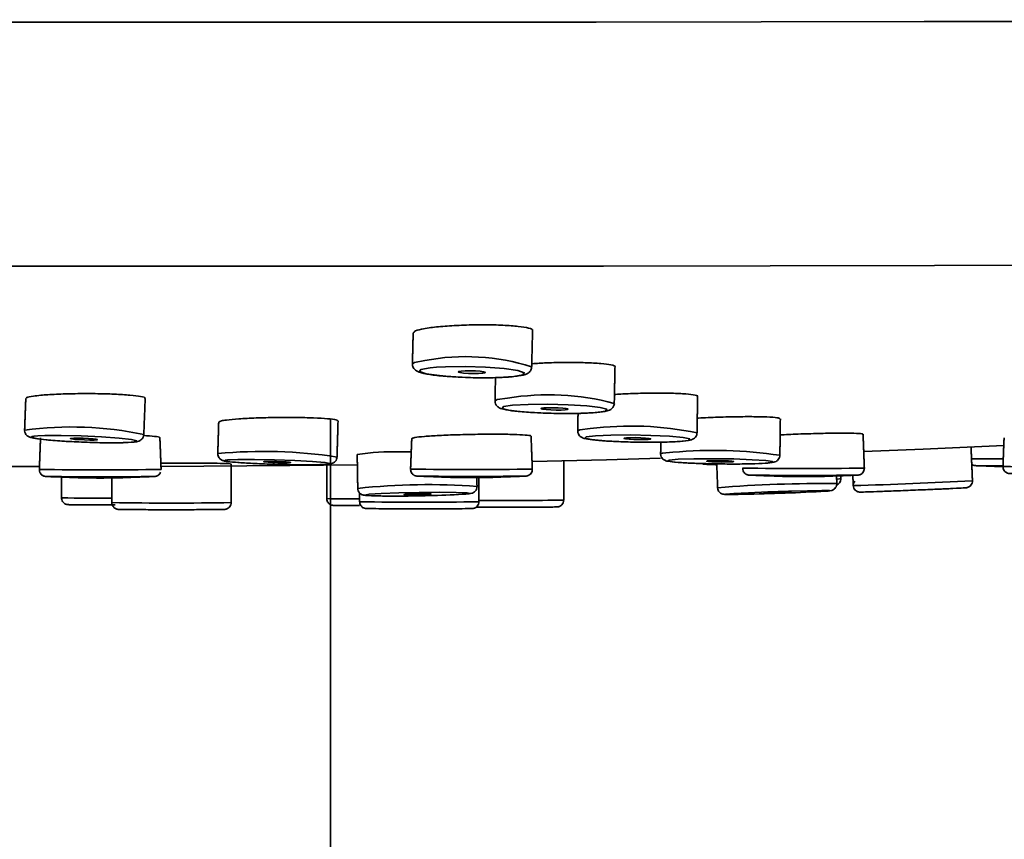
# Model space of a CAD drawing. Extents: x 13267 to 14518, y 3166 to 4866.
# Drawn here: x 14337 to 14373, y 4594 to 4624 of the extents above; entities that cross this region are included whole.
import ezdxf

# ---------------------------------------------------------------- set-up
doc = ezdxf.new("R2010")
doc.units = 0
doc.layers.get('0').update_dxf_attribs({"linetype": 'CONTINUOUS', "lineweight": 35})

msp = doc.modelspace()

# ---------------------------------------------------------------- linework, layer by layer
for p, q in [((14351.116, 4608.171), (14351.539, 4608.181)), ((14336.642, 4607.631), (14337.852, 4607.628)), ((14349.023, 4606.442), (14349.605, 4606.439))]:
    msp.add_line(p, q)
at = {"flags": 128}
for points in [[(14398.647, 4624.117), (14393.323, 4624.099), (14387.825, 4624.083), (14382.17, 4624.069), (14376.377, 4624.056), (14370.465, 4624.045), (14364.451, 4624.037), (14358.356, 4624.03), (14352.199, 4624.025), (14346, 4624.022), (14339.778, 4624.021), (14333.553, 4624.022)], [(14399.232, 4615.12), (14393.877, 4615.101), (14388.342, 4615.085), (14382.647, 4615.07), (14376.809, 4615.057), (14370.847, 4615.046), (14364.781, 4615.037), (14358.631, 4615.03), (14352.417, 4615.025), (14346.16, 4615.022), (14339.878, 4615.021), (14333.594, 4615.022)], [(14351.583, 4611.417), (14351.659, 4611.474), (14352.041, 4611.544)], [(14353.067, 4610.945), (14352.586, 4610.985), (14352.086, 4611.056), (14351.843, 4611.136), (14351.894, 4611.213), (14352.232, 4611.275)], [(14352.232, 4611.275), (14352.477, 4611.296), (14352.805, 4611.312), (14353.526, 4611.32), (14354.285, 4611.296), (14354.967, 4611.245), (14355.467, 4611.174), (14355.71, 4611.094), (14355.658, 4611.017), (14355.32, 4610.955), (14354.747, 4610.917), (14354.026, 4610.91), (14353.267, 4610.933), (14353.067, 4610.945)], [(14353.38, 4611.156), (14353.527, 4611.166), (14353.712, 4611.168), (14353.907, 4611.161), (14354.081, 4611.148), (14354.21, 4611.13), (14354.272, 4611.11), (14354.259, 4611.09), (14354.172, 4611.074), (14354.025, 4611.064), (14353.84, 4611.062), (14353.646, 4611.068), (14353.471, 4611.082), (14353.343, 4611.1), (14353.281, 4611.12), (14353.294, 4611.14), (14353.38, 4611.156)], [(14354.63, 4610.054), (14354.706, 4610.101), (14355.086, 4610.159)], [(14356.085, 4609.622), (14355.636, 4609.653), (14355.135, 4609.712), (14354.892, 4609.778), (14354.942, 4609.842), (14355.279, 4609.893)], [(14355.279, 4609.893), (14355.852, 4609.924), (14356.572, 4609.93), (14357.331, 4609.91), (14358.013, 4609.868), (14358.514, 4609.809), (14358.758, 4609.743), (14358.707, 4609.679), (14358.37, 4609.628), (14357.798, 4609.597), (14357.077, 4609.591), (14356.318, 4609.61), (14356.085, 4609.622)], [(14356.428, 4609.794), (14356.575, 4609.802), (14356.76, 4609.804), (14356.955, 4609.799), (14357.129, 4609.788), (14357.258, 4609.773), (14357.32, 4609.756), (14357.307, 4609.739), (14357.221, 4609.726), (14357.074, 4609.718), (14356.89, 4609.717), (14356.695, 4609.722), (14356.52, 4609.733), (14356.392, 4609.748), (14356.329, 4609.765), (14356.342, 4609.781), (14356.428, 4609.794)], [(14357.683, 4608.949), (14357.758, 4608.985), (14358.137, 4609.031)], [(14337.762, 4608.765), (14338.018, 4608.776), (14338.628, 4608.78), (14339.365, 4608.763), (14340.117, 4608.728), (14340.77, 4608.68), (14341.225, 4608.627), (14341.412, 4608.577), (14341.302, 4608.537), (14340.913, 4608.514), (14340.304, 4608.51), (14339.567, 4608.527), (14338.814, 4608.562), (14338.161, 4608.61), (14337.707, 4608.663), (14337.52, 4608.713), (14337.552, 4608.739)], [(14337.552, 4608.739), (14337.629, 4608.753), (14337.762, 4608.765)], [(14338.995, 4608.673), (14339.095, 4608.679), (14339.251, 4608.68), (14339.44, 4608.675), (14339.633, 4608.666), (14339.8, 4608.654), (14339.917, 4608.641), (14339.965, 4608.628), (14339.937, 4608.617), (14339.837, 4608.611), (14339.681, 4608.611), (14339.492, 4608.615), (14339.299, 4608.624), (14339.131, 4608.636), (14339.015, 4608.65), (14338.967, 4608.662), (14338.995, 4608.673)], [(14358.331, 4608.768), (14358.903, 4608.793), (14359.624, 4608.797), (14360.383, 4608.781), (14361.065, 4608.748), (14361.567, 4608.701), (14361.811, 4608.649), (14361.762, 4608.599), (14361.425, 4608.559), (14360.853, 4608.534), (14360.133, 4608.53), (14359.374, 4608.545), (14358.692, 4608.579), (14358.19, 4608.625), (14357.945, 4608.678), (14357.995, 4608.728), (14358.331, 4608.768)], [(14359.482, 4608.69), (14359.628, 4608.696), (14359.813, 4608.698), (14360.008, 4608.694), (14360.183, 4608.685), (14360.311, 4608.673), (14360.374, 4608.66), (14360.361, 4608.647), (14360.275, 4608.636), (14360.128, 4608.63), (14359.944, 4608.629), (14359.749, 4608.633), (14359.574, 4608.642), (14359.446, 4608.654), (14359.383, 4608.667), (14359.396, 4608.68), (14359.482, 4608.69)], [(14368.232, 4608.188), (14370.429, 4608.276), (14373.398, 4608.404)], [(14344.858, 4607.884), (14345.146, 4607.894), (14345.755, 4607.896), (14346.492, 4607.883), (14347.245, 4607.857), (14347.898, 4607.821), (14348.354, 4607.782), (14348.542, 4607.746), (14348.433, 4607.717), (14348.044, 4607.7), (14347.435, 4607.698), (14346.698, 4607.711), (14345.946, 4607.737), (14345.292, 4607.772), (14344.836, 4607.811), (14344.649, 4607.848), (14344.679, 4607.867)], [(14355.996, 4607.816), (14358.746, 4607.883), (14360.733, 4607.937)], [(14360.74, 4608.101), (14360.814, 4608.128), (14361.193, 4608.161)], [(14361.388, 4607.902), (14361.96, 4607.919), (14362.68, 4607.922), (14363.439, 4607.911), (14364.122, 4607.886), (14364.624, 4607.851), (14364.869, 4607.813), (14364.82, 4607.776), (14364.484, 4607.747), (14363.913, 4607.729), (14363.193, 4607.726), (14362.433, 4607.738), (14361.751, 4607.763), (14361.249, 4607.797), (14361.003, 4607.835), (14361.052, 4607.872), (14361.388, 4607.902)], [(14342.307, 4607.634), (14347.057, 4607.669), (14349.552, 4607.7)], [(14344.679, 4607.867), (14344.757, 4607.877), (14344.858, 4607.884)], [(14346.124, 4607.817), (14346.223, 4607.822), (14346.38, 4607.822), (14346.569, 4607.819), (14346.762, 4607.812), (14346.929, 4607.803), (14347.046, 4607.793), (14347.094, 4607.784), (14347.066, 4607.776), (14346.967, 4607.772), (14346.811, 4607.771), (14346.622, 4607.775), (14346.429, 4607.781), (14346.261, 4607.791), (14346.144, 4607.801), (14346.096, 4607.81), (14346.124, 4607.817)], [(14362.539, 4607.844), (14362.686, 4607.849), (14362.871, 4607.849), (14363.065, 4607.846), (14363.24, 4607.84), (14363.369, 4607.831), (14363.432, 4607.821), (14363.419, 4607.812), (14363.333, 4607.804), (14363.187, 4607.8), (14363.002, 4607.799), (14362.807, 4607.802), (14362.632, 4607.808), (14362.504, 4607.817), (14362.441, 4607.827), (14362.453, 4607.837), (14362.539, 4607.844)], [(14367.233, 4607.163), (14367.336, 4607.175), (14367.388, 4607.19)], [(14348.422, 4606.45), (14348.566, 4606.446), (14349.023, 4606.442)], [(14350.969, 4606.543), (14350.35, 4606.547), (14349.947, 4606.561), (14349.822, 4606.582), (14349.993, 4606.608), (14350.435, 4606.635), (14351.08, 4606.659), (14351.831, 4606.675), (14352.572, 4606.682), (14353.191, 4606.679), (14353.594, 4606.665), (14353.719, 4606.644), (14353.548, 4606.617), (14353.433, 4606.609)], [(14351.565, 4606.595), (14351.406, 4606.596), (14351.303, 4606.6), (14351.271, 4606.605), (14351.315, 4606.612), (14351.428, 4606.619), (14351.593, 4606.625), (14351.786, 4606.629), (14351.976, 4606.631), (14352.135, 4606.63), (14352.238, 4606.626), (14352.27, 4606.621), (14352.226, 4606.614), (14352.113, 4606.607), (14351.947, 4606.601), (14351.755, 4606.597), (14351.565, 4606.595)], [(14363.414, 4606.603), (14363.132, 4606.605), (14363.142, 4606.618), (14363.442, 4606.64), (14363.987, 4606.667), (14364.693, 4606.696), (14365.453, 4606.722), (14366.152, 4606.741), (14366.683, 4606.75), (14366.965, 4606.748), (14366.955, 4606.735), (14366.655, 4606.713), (14366.476, 4606.703)], [(14364.629, 4606.658), (14364.557, 4606.658), (14364.56, 4606.661), (14364.637, 4606.667), (14364.776, 4606.674), (14364.957, 4606.681), (14365.152, 4606.688), (14365.331, 4606.693), (14365.467, 4606.695), (14365.54, 4606.695), (14365.537, 4606.691), (14365.46, 4606.686), (14365.321, 4606.679), (14365.139, 4606.671), (14364.944, 4606.665), (14364.765, 4606.66), (14364.629, 4606.658)], [(14348.772, 4606.197), (14348.8, 4606.196), (14349.205, 4606.193)]]:
    msp.add_lwpolyline(points, dxfattribs=at)
for centre, radius, start, end in [((14353.55, 4603.666), 8.021, 72.3516, 100.8457), ((14356.594, 4600.65), 9.627, 75.3498, 99.014), ((14338.99, 4596.137), 12.955, 78.0424, 97.5975), ((14359.643, 4597.011), 12.114, 78.3839, 97.1403), ((14346.101, 4590.517), 17.674, 81.2103, 95.511), ((14350.827, 4599.736), 8.44, 88.0327, 98.7295), ((14362.694, 4591.784), 16.445, 81.4481, 95.2362), ((14373.677, 4742.182), 134.268, 269.37331, 269.87293), ((14353.766, 4748.23), 140.709, 269.08354, 270.91235), ((14362.849, 4633.545), 25.832, 268.7631, 269.9172), ((14366.015, 4746.851), 139.292, 269.07424, 270.92164), ((14373.347, 4665.608), 57.95, 269.03469, 270.02578), ((14375.619, 4747.973), 140.358, 269.08126, 270.91463), ((14340.071, 4743.238), 135.73, 269.05, 270.94589), ((14340.007, 4761.287), 154.034, 269.28443, 270.7676), ((14340.066, 4655.126), 47.917, 269.342, 270.6572), ((14353.769, 4777.225), 169.957, 269.32882, 270.66567), ((14353.765, 4653.237), 46.015, 269.3092, 270.6787), ((14366.018, 4775.007), 167.704, 269.31984, 270.67466), ((14366.01, 4653.287), 46.028, 269.3151, 270.6842), ((14352.174, 4582.528), 24.438, 85.7947, 96.1249), ((14366.618, 4560.797), 46.209, 89.2302, 94.688), ((14364.48, 4743.552), 136.663, 271.41103, 273.25578), ((14340.052, 4679.613), 73.149, 268.8916, 270.34756), ((14351.027, 4650.975), 44.432, 269.9257, 273.1041), ((14362.082, 4694.079), 87.486, 270.87253, 272.87894), ((14340.431, 4742.694), 136.477, 269.39106, 270.07602), ((14342.7, 4741.497), 135.213, 269.0662, 270.93076), ((14351.842, 4743.046), 136.729, 269.07511, 270.91899), ((14355.05, 4762.211), 155.832, 269.62664, 270.77756)]:
    msp.add_arc(centre, radius, start, end)
for points, knots in [([(14351.921, 4612.7), (14351.807, 4612.672), (14351.626, 4612.629), (14351.637, 4612.584), (14351.641, 4612.568)], [0, 0, 0, 0, 0.630908, 1, 1, 1, 1]), ([(14356.003, 4612.652), (14356.007, 4612.655), (14356.048, 4612.686), (14355.889, 4612.741), (14355.524, 4612.807), (14354.941, 4612.85), (14354.238, 4612.866), (14353.483, 4612.853), (14352.769, 4612.813), (14352.236, 4612.758), (14352.009, 4612.716), (14351.921, 4612.7)], [0, 0, 0, 0, 0.013275, 0.142501, 0.271677, 0.40089, 0.530209, 0.659648, 0.789187, 0.918749, 1, 1, 1, 1]), ([(14351.585, 4611.418), (14351.584, 4611.415), (14351.574, 4611.372), (14351.607, 4611.287), (14351.668, 4611.205), (14351.749, 4611.148), (14351.893, 4611.087), (14352.191, 4611.027), (14352.645, 4610.97), (14352.978, 4610.952), (14353.07, 4610.947)], [0, 0, 0, 0, 0.0038081, 0.0673351, 0.1221965, 0.1848873, 0.2901139, 0.5907933, 0.8859866, 1, 1, 1, 1]), ([(14353.07, 4610.947), (14353.223, 4610.937), (14353.613, 4610.911), (14354.307, 4610.903), (14355.003, 4610.918), (14355.535, 4610.976), (14355.748, 4611.005), (14355.913, 4611.124), (14355.979, 4611.226), (14355.976, 4611.292), (14355.975, 4611.313)], [0, 0, 0, 0, 0.123528, 0.314767, 0.505425, 0.69882, 0.88795, 0.938624, 0.980293, 1, 1, 1, 1]), ([(14359.045, 4611.309), (14359.049, 4611.311), (14359.09, 4611.338), (14358.93, 4611.383), (14358.564, 4611.436), (14357.979, 4611.468), (14357.278, 4611.476), (14356.576, 4611.463), (14356.17, 4611.438), (14355.994, 4611.427)], [0, 0, 0, 0, 0.01798, 0.188326, 0.358607, 0.528938, 0.699406, 0.870029, 1, 1, 1, 1]), ([(14337.604, 4610.231), (14337.494, 4610.212), (14337.328, 4610.184), (14337.346, 4610.154), (14337.353, 4610.144)], [0, 0, 0, 0, 0.662562, 1, 1, 1, 1]), ([(14341.706, 4610.146), (14341.712, 4610.149), (14341.751, 4610.173), (14341.58, 4610.216), (14341.196, 4610.268), (14340.602, 4610.305), (14339.892, 4610.325), (14339.138, 4610.324), (14338.43, 4610.303), (14337.907, 4610.269), (14337.688, 4610.241), (14337.604, 4610.231)], [0, 0, 0, 0, 0.02279, 0.150886, 0.278877, 0.406826, 0.534831, 0.662934, 0.791168, 0.919491, 1, 1, 1, 1]), ([(14362.088, 4610.223), (14362.093, 4610.226), (14362.132, 4610.249), (14361.965, 4610.285), (14361.586, 4610.323), (14360.993, 4610.343), (14360.288, 4610.343), (14359.589, 4610.325), (14359.188, 4610.302), (14359.017, 4610.291)], [0, 0, 0, 0, 0.026155, 0.195485, 0.364763, 0.534087, 0.703551, 0.873182, 1, 1, 1, 1]), ([(14354.636, 4610.054), (14354.635, 4610.032), (14354.632, 4609.975), (14354.674, 4609.895), (14354.733, 4609.833), (14354.805, 4609.79), (14354.936, 4609.741), (14355.208, 4609.693), (14355.65, 4609.644), (14355.989, 4609.629), (14356.091, 4609.624)], [0, 0, 0, 0, 0.030639, 0.080927, 0.127915, 0.183402, 0.279023, 0.573786, 0.871294, 1, 1, 1, 1]), ([(14356.091, 4609.624), (14356.231, 4609.616), (14356.603, 4609.594), (14357.285, 4609.586), (14357.986, 4609.595), (14358.553, 4609.641), (14358.761, 4609.663), (14358.934, 4609.755), (14359.008, 4609.851), (14359.038, 4609.937), (14359.029, 4609.975), (14359.029, 4609.975)], [0, 0, 0, 0, 0.113077, 0.301393, 0.488993, 0.678491, 0.879886, 0.927309, 0.965371, 0.999421, 1, 1, 1, 1]), ([(14344.448, 4609.276), (14344.461, 4609.291), (14344.482, 4609.316), (14344.65, 4609.34), (14344.719, 4609.349)], [0, 0, 0, 0, 0.588007, 1, 1, 1, 1]), ([(14344.719, 4609.349), (14344.862, 4609.364), (14345.147, 4609.394), (14345.802, 4609.426), (14346.535, 4609.444), (14347.284, 4609.445), (14347.961, 4609.43), (14348.48, 4609.4), (14348.797, 4609.362), (14348.813, 4609.332), (14348.82, 4609.32)], [0, 0, 0, 0, 0.1283693, 0.2567291, 0.3851265, 0.5134854, 0.6417429, 0.7698717, 0.8979139, 1, 1, 1, 1]), ([(14362.091, 4609.417), (14362.107, 4609.418), (14362.333, 4609.434), (14362.87, 4609.454), (14363.607, 4609.473), (14364.285, 4609.474), (14364.802, 4609.458), (14365.115, 4609.431), (14365.128, 4609.405), (14365.134, 4609.394)], [0, 0, 0, 0, 0.013304, 0.184128, 0.355009, 0.525835, 0.696521, 0.86704, 1, 1, 1, 1]), ([(14337.282, 4608.981), (14337.28, 4608.968), (14337.273, 4608.924), (14337.3, 4608.852), (14337.347, 4608.787), (14337.398, 4608.746), (14337.452, 4608.718), (14337.55, 4608.685), (14337.746, 4608.651), (14338.226, 4608.6), (14338.788, 4608.56), (14339.161, 4608.545), (14339.275, 4608.54)], [0, 0, 0, 0, 0.013223, 0.048314, 0.078096, 0.107117, 0.141138, 0.199138, 0.394988, 0.636531, 0.889207, 1, 1, 1, 1]), ([(14339.275, 4608.54), (14339.412, 4608.534), (14339.797, 4608.516), (14340.422, 4608.507), (14341.021, 4608.508), (14341.351, 4608.544), (14341.474, 4608.547), (14341.599, 4608.633), (14341.658, 4608.711), (14341.668, 4608.777), (14341.674, 4608.811)], [0, 0, 0, 0, 0.119744, 0.336915, 0.55486, 0.777773, 0.905441, 0.936675, 0.96793, 1, 1, 1, 1]), ([(14342.243, 4608.699), (14342.25, 4608.702), (14342.284, 4608.719), (14342.107, 4608.747), (14341.811, 4608.768), (14341.666, 4608.777)], [0, 0, 0, 0, 0.11728, 0.566374, 1, 1, 1, 1]), ([(14355.933, 4608.751), (14355.94, 4608.756), (14355.97, 4608.773), (14355.766, 4608.797), (14355.341, 4608.819), (14354.721, 4608.828), (14353.997, 4608.824), (14353.247, 4608.807), (14352.553, 4608.78), (14351.999, 4608.744), (14351.627, 4608.704), (14351.583, 4608.679), (14351.561, 4608.666)], [0, 0, 0, 0, 0.035801, 0.143557, 0.251173, 0.358608, 0.465894, 0.573148, 0.680473, 0.787969, 0.895632, 1, 1, 1, 1]), ([(14357.684, 4608.949), (14357.683, 4608.948), (14357.675, 4608.911), (14357.7, 4608.841), (14357.747, 4608.767), (14357.803, 4608.721), (14357.863, 4608.69), (14357.975, 4608.653), (14358.204, 4608.617), (14358.672, 4608.574), (14359.088, 4608.558), (14359.27, 4608.55)], [0, 0, 0, 0, 0.002049, 0.048549, 0.086911, 0.124194, 0.168413, 0.245031, 0.500166, 0.781292, 1, 1, 1, 1]), ([(14359.27, 4608.55), (14359.33, 4608.547), (14359.617, 4608.534), (14360.215, 4608.526), (14360.929, 4608.531), (14361.512, 4608.558), (14361.773, 4608.589), (14361.903, 4608.626), (14361.986, 4608.671), (14362.052, 4608.749), (14362.086, 4608.827), (14362.079, 4608.872), (14362.077, 4608.882)], [0, 0, 0, 0, 0.051063, 0.245142, 0.438241, 0.632457, 0.833303, 0.89153, 0.930754, 0.960734, 0.991194, 1, 1, 1, 1]), ([(14368.178, 4608.823), (14368.185, 4608.827), (14368.211, 4608.843), (14367.992, 4608.858), (14367.551, 4608.867), (14366.921, 4608.862), (14366.198, 4608.844), (14365.571, 4608.821), (14365.249, 4608.802), (14365.148, 4608.797)], [0, 0, 0, 0, 0.069142, 0.240103, 0.410774, 0.581221, 0.751599, 0.922105, 1, 1, 1, 1]), ([(14344.407, 4608.108), (14344.407, 4608.079), (14344.409, 4608.022), (14344.448, 4607.952), (14344.495, 4607.903), (14344.54, 4607.874), (14344.584, 4607.855), (14344.652, 4607.835), (14344.789, 4607.813), (14345.147, 4607.779), (14345.764, 4607.743), (14346.499, 4607.714), (14347.238, 4607.698), (14347.75, 4607.693), (14347.922, 4607.698), (14347.942, 4607.699)], [0, 0, 0, 0, 0.018766, 0.037036, 0.053051, 0.068347, 0.085751, 0.114482, 0.200509, 0.359376, 0.509227, 0.666402, 0.822779, 0.979176, 1, 1, 1, 1]), ([(14347.942, 4607.699), (14348.093, 4607.702), (14348.383, 4607.708), (14348.525, 4607.72), (14348.621, 4607.743), (14348.685, 4607.773), (14348.744, 4607.824), (14348.791, 4607.897), (14348.797, 4607.956), (14348.799, 4607.984)], [0, 0, 0, 0, 0.36747, 0.705981, 0.795626, 0.846238, 0.895776, 0.950625, 1, 1, 1, 1]), ([(14360.741, 4608.102), (14360.741, 4608.099), (14360.734, 4608.063), (14360.756, 4607.998), (14360.799, 4607.929), (14360.849, 4607.886), (14360.896, 4607.859), (14360.951, 4607.839), (14361.065, 4607.813), (14361.34, 4607.785), (14361.779, 4607.758), (14362.092, 4607.749), (14362.175, 4607.747)], [0, 0, 0, 0, 0.003669, 0.047223, 0.082565, 0.114913, 0.148072, 0.192458, 0.286203, 0.604024, 0.895945, 1, 1, 1, 1]), ([(14362.175, 4607.747), (14362.329, 4607.742), (14362.713, 4607.729), (14363.403, 4607.723), (14364.095, 4607.729), (14364.644, 4607.752), (14364.851, 4607.772), (14364.976, 4607.805), (14365.055, 4607.855), (14365.11, 4607.922), (14365.14, 4607.994), (14365.136, 4608.038), (14365.135, 4608.05)], [0, 0, 0, 0, 0.122997, 0.307279, 0.491209, 0.676221, 0.867888, 0.917291, 0.9408, 0.964843, 0.990556, 1, 1, 1, 1]), ([(14342.303, 4607.753), (14342.391, 4607.753), (14342.717, 4607.756), (14343.315, 4607.758), (14343.993, 4607.756), (14344.52, 4607.751), (14344.848, 4607.743), (14344.869, 4607.736), (14344.878, 4607.733)], [0, 0, 0, 0, 0.070801, 0.263153, 0.455494, 0.647825, 0.840188, 1, 1, 1, 1]), ([(14351.519, 4607.54), (14351.518, 4607.522), (14351.515, 4607.476), (14351.542, 4607.41), (14351.583, 4607.355), (14351.629, 4607.319), (14351.67, 4607.298), (14351.703, 4607.288), (14351.723, 4607.284), (14351.737, 4607.282), (14351.751, 4607.28), (14351.779, 4607.278), (14351.863, 4607.277), (14352.172, 4607.273), (14352.757, 4607.27), (14353.253, 4607.269), (14353.51, 4607.269), (14353.515, 4607.269)], [0, 0, 0, 0, 0.016985, 0.043077, 0.064195, 0.082065, 0.096977, 0.108369, 0.116285, 0.124126, 0.136181, 0.163375, 0.292048, 0.520027, 0.758805, 0.995034, 1, 1, 1, 1]), ([(14355.614, 4607.277), (14355.659, 4607.277), (14355.733, 4607.278), (14355.759, 4607.28), (14355.778, 4607.28), (14355.804, 4607.284), (14355.837, 4607.292), (14355.886, 4607.313), (14355.942, 4607.357), (14355.987, 4607.424), (14356.01, 4607.491), (14356.003, 4607.531), (14356.002, 4607.542)], [0, 0, 0, 0, 0.314604, 0.514696, 0.603379, 0.636749, 0.668541, 0.725425, 0.796481, 0.878373, 0.967887, 1, 1, 1, 1]), ([(14362.295, 4607.72), (14362.31, 4607.72), (14362.372, 4607.717), (14362.526, 4607.715), (14362.762, 4607.714), (14362.812, 4607.714)], [0, 0, 0, 0, 0.206204, 0.834281, 1, 1, 1, 1]), ([(14363.768, 4607.576), (14363.767, 4607.557), (14363.765, 4607.51), (14363.793, 4607.444), (14363.835, 4607.389), (14363.88, 4607.354), (14363.921, 4607.334), (14363.953, 4607.324), (14363.973, 4607.32), (14363.986, 4607.318), (14364.001, 4607.317), (14364.031, 4607.315), (14364.123, 4607.313), (14364.461, 4607.31), (14364.908, 4607.307), (14365.236, 4607.307), (14365.317, 4607.307)], [0, 0, 0, 0, 0.02116, 0.051412, 0.075987, 0.096786, 0.114105, 0.127265, 0.136436, 0.145737, 0.160269, 0.193727, 0.36262, 0.629121, 0.908337, 1, 1, 1, 1]), ([(14365.317, 4607.307), (14365.475, 4607.306), (14365.871, 4607.305), (14366.565, 4607.306), (14367.253, 4607.308), (14367.767, 4607.311), (14367.972, 4607.315), (14368.01, 4607.316), (14368.038, 4607.319), (14368.058, 4607.322), (14368.094, 4607.332), (14368.147, 4607.357), (14368.204, 4607.407), (14368.244, 4607.482), (14368.261, 4607.546), (14368.254, 4607.58), (14368.253, 4607.584)], [0, 0, 0, 0, 0.121315, 0.302361, 0.483383, 0.664539, 0.846551, 0.895679, 0.905507, 0.91264, 0.920742, 0.935616, 0.954861, 0.975032, 0.996725, 1, 1, 1, 1]), ([(14372.217, 4607.711), (14372.219, 4607.709), (14372.234, 4607.698), (14372.262, 4607.685), (14372.294, 4607.675), (14372.315, 4607.67), (14372.329, 4607.668), (14372.343, 4607.667), (14372.37, 4607.665), (14372.447, 4607.663), (14372.751, 4607.66), (14373.114, 4607.658), (14373.362, 4607.657), (14373.37, 4607.657)], [0, 0, 0, 0, 0.003569, 0.025746, 0.042794, 0.054585, 0.066083, 0.083533, 0.122317, 0.297784, 0.635502, 0.98913, 1, 1, 1, 1]), ([(14373.372, 4607.631), (14373.372, 4607.608), (14373.372, 4607.558), (14373.402, 4607.492), (14373.445, 4607.44), (14373.49, 4607.407), (14373.53, 4607.388), (14373.561, 4607.38), (14373.579, 4607.376), (14373.593, 4607.374), (14373.607, 4607.373), (14373.647, 4607.371), (14373.688, 4607.369), (14373.826, 4607.369), (14373.844, 4607.368)], [0, 0, 0, 0, 0.0543275, 0.1183057, 0.1706567, 0.2149909, 0.251706, 0.2790274, 0.2984988, 0.3195256, 0.3539961, 0.4385096, 0.9265493, 1, 1, 1, 1]), ([(14337.824, 4607.528), (14337.822, 4607.519), (14337.816, 4607.481), (14337.837, 4607.418), (14337.875, 4607.355), (14337.921, 4607.314), (14337.964, 4607.289), (14337.999, 4607.276), (14338.023, 4607.271), (14338.038, 4607.269), (14338.051, 4607.267), (14338.071, 4607.266), (14338.125, 4607.264), (14338.354, 4607.261), (14338.855, 4607.257), (14339.294, 4607.257), (14339.484, 4607.256)], [0, 0, 0, 0, 0.009306, 0.040983, 0.06608, 0.08715, 0.10491, 0.119022, 0.128781, 0.137161, 0.148629, 0.171469, 0.249995, 0.514286, 0.789916, 1, 1, 1, 1]), ([(14342.08, 4607.267), (14342.082, 4607.267), (14342.086, 4607.268), (14342.1, 4607.269), (14342.127, 4607.275), (14342.168, 4607.289), (14342.214, 4607.314), (14342.238, 4607.343), (14342.248, 4607.356)], [0, 0, 0, 0, 0.132663, 0.290445, 0.402125, 0.567718, 0.811832, 1, 1, 1, 1]), ([(14342.248, 4607.356), (14342.257, 4607.364), (14342.277, 4607.383), (14342.285, 4607.409), (14342.289, 4607.423)], [0, 0, 0, 0, 0.456687, 1, 1, 1, 1]), ([(14353.515, 4607.269), (14353.761, 4607.269), (14354.256, 4607.269), (14354.801, 4607.27), (14355.001, 4607.272), (14355.033, 4607.272)], [0, 0, 0, 0, 0.450677, 0.910933, 1, 1, 1, 1]), ([(14367.231, 4606.948), (14367.241, 4606.953), (14367.265, 4606.963), (14367.317, 4607.001), (14367.364, 4607.065), (14367.39, 4607.134), (14367.385, 4607.178), (14367.384, 4607.191)], [0, 0, 0, 0, 0.1640908, 0.3697843, 0.6148625, 0.8824032, 1, 1, 1, 1]), ([(14349.571, 4606.827), (14349.57, 4606.811), (14349.568, 4606.767), (14349.597, 4606.702), (14349.642, 4606.646), (14349.689, 4606.612), (14349.73, 4606.592), (14349.767, 4606.581), (14349.821, 4606.57), (14349.934, 4606.559), (14350.248, 4606.546), (14350.676, 4606.543), (14350.928, 4606.543), (14350.965, 4606.543)], [0, 0, 0, 0, 0.01927, 0.055722, 0.085853, 0.112618, 0.137427, 0.165555, 0.212492, 0.34984, 0.65899, 0.94922, 1, 1, 1, 1]), ([(14353.424, 4606.609), (14353.522, 4606.617), (14353.675, 4606.628), (14353.743, 4606.638), (14353.817, 4606.662), (14353.88, 4606.7), (14353.933, 4606.763), (14353.965, 4606.833), (14353.962, 4606.881), (14353.962, 4606.898)], [0, 0, 0, 0, 0.430103, 0.67513, 0.755949, 0.820561, 0.88641, 0.959217, 1, 1, 1, 1]), ([(14362.843, 4606.843), (14362.847, 4606.813), (14362.856, 4606.76), (14362.898, 4606.696), (14362.944, 4606.654), (14362.988, 4606.63), (14363.022, 4606.618), (14363.048, 4606.612), (14363.075, 4606.608), (14363.136, 4606.603), (14363.233, 4606.602), (14363.375, 4606.603), (14363.408, 4606.603)], [0, 0, 0, 0, 0.064371, 0.118913, 0.164915, 0.204316, 0.23706, 0.268606, 0.313349, 0.409873, 0.864396, 1, 1, 1, 1]), ([(14366.463, 4606.703), (14366.593, 4606.711), (14366.899, 4606.731), (14366.936, 4606.717), (14367.075, 4606.756), (14367.124, 4606.78), (14367.177, 4606.822), (14367.22, 4606.889), (14367.242, 4606.956), (14367.236, 4606.995), (14367.235, 4607.004)], [0, 0, 0, 0, 0.326579, 0.770516, 0.809719, 0.840642, 0.882524, 0.930502, 0.983303, 1, 1, 1, 1]), ([(14367.899, 4607.096), (14367.884, 4607.072), (14367.852, 4607.022), (14367.84, 4606.929), (14367.86, 4606.845), (14367.895, 4606.786), (14367.922, 4606.763), (14367.93, 4606.756)], [0, 0, 0, 0, 0.229041, 0.468618, 0.718137, 0.913324, 1, 1, 1, 1]), ([(14367.899, 4607.096), (14367.884, 4607.072), (14367.852, 4607.022), (14367.84, 4606.929), (14367.86, 4606.844), (14367.901, 4606.779), (14367.947, 4606.737), (14367.992, 4606.711), (14368.03, 4606.699), (14368.056, 4606.694), (14368.072, 4606.692), (14368.084, 4606.691), (14368.101, 4606.69), (14368.148, 4606.69), (14368.336, 4606.695), (14368.831, 4606.712), (14369.492, 4606.737), (14370.233, 4606.767), (14370.827, 4606.792), (14371.082, 4606.803), (14371.149, 4606.806)], [0, 0, 0, 0, 0.018292, 0.037425, 0.057352, 0.07294, 0.08595, 0.096941, 0.105816, 0.112015, 0.116883, 0.123, 0.134298, 0.167747, 0.327093, 0.475972, 0.632167, 0.788247, 0.944243, 1, 1, 1, 1]), ([(14368.049, 4606.695), (14368.052, 4606.695), (14368.06, 4606.693), (14368.071, 4606.692), (14368.085, 4606.691), (14368.101, 4606.69), (14368.148, 4606.69), (14368.336, 4606.695), (14368.831, 4606.712), (14369.491, 4606.737), (14370.238, 4606.767), (14370.964, 4606.798), (14371.323, 4606.814), (14371.499, 4606.822)], [0, 0, 0, 0, 0.002026, 0.006972, 0.013189, 0.02467, 0.058661, 0.220592, 0.371886, 0.530613, 0.689225, 0.847751, 1, 1, 1, 1]), ([(14371.499, 4606.822), (14371.507, 4606.823), (14371.709, 4606.832), (14371.865, 4606.839), (14371.993, 4606.849), (14372.004, 4606.848), (14372.045, 4606.855), (14372.074, 4606.862), (14372.116, 4606.88), (14372.168, 4606.917), (14372.216, 4606.979), (14372.243, 4607.05), (14372.239, 4607.094), (14372.238, 4607.11)], [0, 0, 0, 0, 0.0169207, 0.4414713, 0.657247, 0.7769687, 0.7944976, 0.8113541, 0.8397458, 0.8746849, 0.9229505, 0.9735715, 1, 1, 1, 1]), ([(14338.64, 4606.479), (14338.639, 4606.472), (14338.634, 4606.435), (14338.656, 4606.376), (14338.695, 4606.314), (14338.74, 4606.274), (14338.783, 4606.249), (14338.818, 4606.237), (14338.841, 4606.232), (14338.856, 4606.23), (14338.869, 4606.228), (14338.89, 4606.227), (14338.907, 4606.226), (14338.972, 4606.225), (14339.003, 4606.225)], [0, 0, 0, 0, 0.022984, 0.1196557, 0.1965552, 0.2613049, 0.3157653, 0.3588106, 0.3884154, 0.4141623, 0.4497913, 0.5215973, 0.775601, 1, 1, 1, 1]), ([(14348.425, 4606.447), (14348.427, 4606.421), (14348.429, 4606.37), (14348.465, 4606.305), (14348.508, 4606.258), (14348.553, 4606.229), (14348.591, 4606.212), (14348.619, 4606.206), (14348.636, 4606.203), (14348.649, 4606.201), (14348.665, 4606.2), (14348.686, 4606.198), (14348.757, 4606.197), (14348.808, 4606.197)], [0, 0, 0, 0, 0.0818144, 0.1634646, 0.2309485, 0.2880954, 0.334772, 0.3682634, 0.393416, 0.4232869, 0.476016, 0.6206549, 1, 1, 1, 1]), ([(14367.93, 4606.756), (14367.936, 4606.748), (14367.943, 4606.74), (14367.951, 4606.736), (14367.952, 4606.736)], [0, 0, 0, 0, 0.9753992, 1, 1, 1, 1]), ([(14367.952, 4606.736), (14367.966, 4606.727), (14367.992, 4606.711), (14368.028, 4606.699), (14368.044, 4606.696), (14368.049, 4606.695)], [0, 0, 0, 0, 0.4531094, 0.8241493, 1, 1, 1, 1]), ([(14340.5, 4606.303), (14340.499, 4606.29), (14340.495, 4606.249), (14340.52, 4606.187), (14340.561, 4606.129), (14340.606, 4606.092), (14340.648, 4606.07), (14340.681, 4606.059), (14340.703, 4606.055), (14340.717, 4606.053), (14340.73, 4606.051), (14340.755, 4606.05), (14340.822, 4606.048), (14341.088, 4606.045), (14341.643, 4606.042), (14342.14, 4606.04), (14342.411, 4606.041), (14342.436, 4606.041)], [0, 0, 0, 0, 0.012197, 0.039655, 0.061752, 0.080413, 0.096043, 0.108155, 0.116466, 0.12427, 0.1358, 0.16064, 0.264032, 0.495678, 0.737947, 0.975939, 1, 1, 1, 1]), ([(14342.436, 4606.041), (14342.659, 4606.04), (14343.129, 4606.04), (14343.803, 4606.042), (14344.34, 4606.045), (14344.588, 4606.048), (14344.643, 4606.05), (14344.669, 4606.052), (14344.689, 4606.055), (14344.722, 4606.062), (14344.767, 4606.08), (14344.821, 4606.118), (14344.869, 4606.18), (14344.896, 4606.248), (14344.893, 4606.29), (14344.892, 4606.302)], [0, 0, 0, 0, 0.1828221, 0.386182, 0.589664, 0.7938131, 0.8736728, 0.8911334, 0.9017912, 0.9102653, 0.924797, 0.9424411, 0.9653102, 0.9897998, 1, 1, 1, 1]), ([(14349.203, 4606.193), (14349.297, 4606.192), (14349.423, 4606.191), (14349.59, 4606.191), (14349.631, 4606.191)], [0, 0, 0, 0, 0.750945, 1, 1, 1, 1]), ([(14349.639, 4606.337), (14349.638, 4606.326), (14349.634, 4606.286), (14349.657, 4606.225), (14349.697, 4606.166), (14349.742, 4606.127), (14349.785, 4606.104), (14349.819, 4606.093), (14349.841, 4606.089), (14349.855, 4606.086), (14349.868, 4606.085), (14349.891, 4606.083), (14349.954, 4606.082), (14350.188, 4606.078), (14350.563, 4606.077), (14350.75, 4606.076)], [0, 0, 0, 0, 0.014783, 0.053907, 0.085253, 0.111694, 0.133884, 0.151209, 0.163089, 0.173924, 0.189541, 0.222329, 0.350013, 0.676851, 1, 1, 1, 1]), ([(14350.75, 4606.076), (14350.76, 4606.076), (14350.945, 4606.075), (14351.468, 4606.074), (14352.206, 4606.074), (14352.913, 4606.076), (14353.452, 4606.077), (14353.744, 4606.084), (14353.767, 4606.08), (14353.825, 4606.087), (14353.855, 4606.094), (14353.898, 4606.109), (14353.953, 4606.144), (14354.003, 4606.204), (14354.034, 4606.274), (14354.032, 4606.319), (14354.031, 4606.334)], [0, 0, 0, 0, 0.009037, 0.172871, 0.336181, 0.499427, 0.662751, 0.826568, 0.911483, 0.920285, 0.927227, 0.937836, 0.951481, 0.97014, 0.98962, 1, 1, 1, 1]), ([(14353.932, 4606.134), (14353.938, 4606.134), (14354.125, 4606.134), (14354.647, 4606.133), (14355.385, 4606.133), (14356.082, 4606.134), (14356.618, 4606.137), (14356.846, 4606.14), (14356.912, 4606.142), (14356.929, 4606.143), (14356.952, 4606.146), (14356.98, 4606.151), (14357.02, 4606.165), (14357.076, 4606.197), (14357.129, 4606.256), (14357.163, 4606.327), (14357.162, 4606.374), (14357.161, 4606.392)], [0, 0, 0, 0, 0.005625, 0.171766, 0.337457, 0.503094, 0.668835, 0.835139, 0.882291, 0.908438, 0.918707, 0.925116, 0.934671, 0.948901, 0.968335, 0.987982, 1, 1, 1, 1])]:
    msp.add_open_spline(points, degree=3, knots=knots)
for points in [[(14355.982, 4611.31), (14356.015, 4612.651)], [(14351.611, 4612.569), (14351.583, 4611.417)], [(14359.029, 4609.965), (14359.057, 4611.308)], [(14354.648, 4610.917), (14354.63, 4610.054)], [(14337.321, 4610.145), (14337.277, 4608.978)], [(14341.674, 4608.811), (14341.725, 4610.145)], [(14362.082, 4608.877), (14362.104, 4610.222)], [(14348.565, 4346.055), (14348.565, 4609.387)], [(14357.693, 4609.596), (14357.683, 4608.949)], [(14365.139, 4608.047), (14365.156, 4609.394)], [(14344.437, 4609.277), (14344.403, 4608.109)], [(14348.801, 4607.984), (14348.84, 4609.319)], [(14337.864, 4608.693), (14337.82, 4607.526)], [(14342.311, 4607.526), (14342.267, 4608.7)], [(14351.558, 4608.667), (14351.515, 4607.54)], [(14356.006, 4607.54), (14355.96, 4608.753)], [(14368.255, 4607.576), (14368.208, 4608.824)], [(14373.409, 4608.697), (14373.369, 4607.633)], [(14360.745, 4608.533), (14360.74, 4608.101)], [(14372.242, 4607.11), (14372.191, 4608.351)], [(14349.546, 4608.078), (14349.567, 4606.826)], [(14344.896, 4606.301), (14344.896, 4607.733)], [(14348.422, 4607.685), (14348.422, 4606.45)], [(14357.165, 4606.393), (14357.165, 4607.843)], [(14362.291, 4607.72), (14362.812, 4607.7)], [(14362.811, 4607.731), (14362.841, 4606.851)], [(14372.371, 4607.666), (14373.372, 4607.628)], [(14338.083, 4607.265), (14339.516, 4607.212)], [(14338.637, 4607.245), (14338.637, 4606.478)], [(14340.496, 4607.21), (14340.496, 4606.301)], [(14340.616, 4607.212), (14342.049, 4607.265)], [(14351.778, 4607.279), (14353.211, 4607.226)], [(14353.966, 4606.9), (14353.961, 4607.223)], [(14354.035, 4606.335), (14354.035, 4607.223)], [(14354.31, 4607.225), (14355.743, 4607.279)], [(14364.027, 4607.316), (14365.46, 4607.262)], [(14366.56, 4607.262), (14367.993, 4607.315)], [(14367.239, 4607.001), (14367.229, 4607.287)], [(14367.388, 4607.19), (14367.384, 4607.293)], [(14367.83, 4607.309), (14367.846, 4606.931)], [(14349.635, 4606.66), (14349.635, 4606.335)]]:
    msp.add_open_spline(points, degree=1)

doc.saveas('drawing.dxf')
